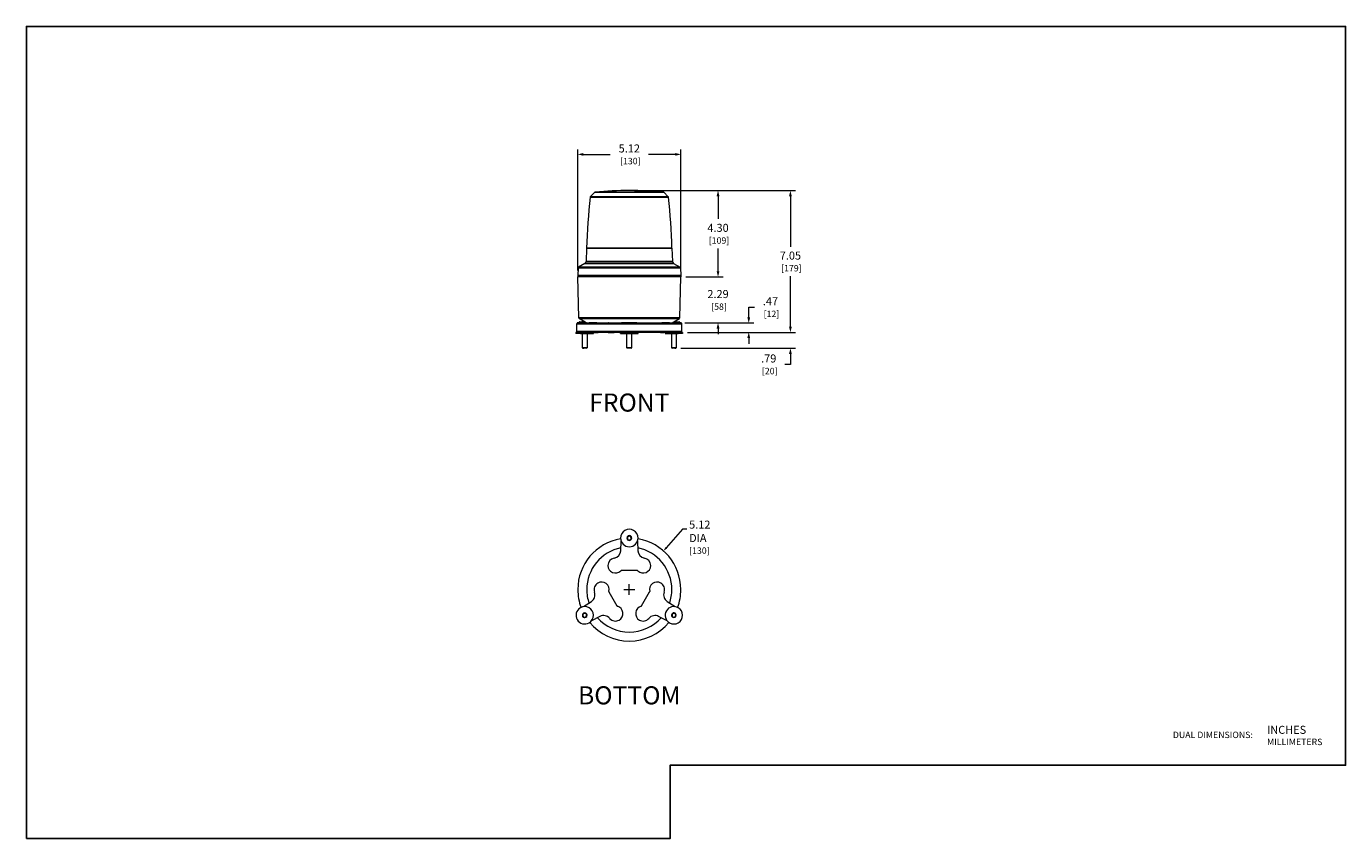
# Model space of a CAD drawing. Units: inches. Extents: x 0 to 65.6, y 0 to 40.4.
import ezdxf
from ezdxf.enums import TextEntityAlignment as Align

# ---------------------------------------------------------------- set-up
doc = ezdxf.new("R2010")
doc.units = ezdxf.units.IN
doc.header["$MEASUREMENT"] = 0
for name, color, linetype, lineweight in [('CONTINUOUS1', 7, 'Continuous', 20), ('DIM', 2, 'Continuous', 20), ('TEXT1', 3, 'Continuous', 20)]:
    doc.layers.add(name, color=color, linetype=linetype, lineweight=lineweight)
doc.layers.add('VIEWPORT', color=9, linetype='Continuous', plot=False)
doc.styles.add('RomanS', font='romans.shx')
doc.dimstyles.new('SchneiderElectric Dual Below', dxfattribs={"dimscale": 0, "dimtxt": 0.1, "dimasz": 0.07, "dimexe": 0.0625, "dimexo": 0.0625, "dimgap": 0.04, "dimtad": 0, "dimtih": 1, "dimtoh": 1, "dimrnd": 0.001, "dimzin": 4, "dimdsep": 46, "dimtxsty": 'RomanS', "dimblk": 'SEArrow', "dimcen": 0.09, "dimclrd": 256, "dimclre": 256, "dimclrt": 256, "dimadec": 0, "dimazin": 1, "dimtfac": 1, "dimtofl": 0, "dimtmove": 0, "dimatfit": 3, "dimldrblk": 'SEArrow', "dimfxl": 1, "dimtolj": 1, "dimtzin": 0, "dimlwd": -1, "dimlwe": -1, "dimarcsym": 0})

# ---------------------------------------------------------------- blocks, each defined once
blk = doc.blocks.new('SEArrow')
at = {"linetype": 'ByBlock', "lineweight": -2}
blk.add_lwpolyline([(0, 0, 0, 0.5, 0), (-1, 0, 0.5, 0.5, 0)], format="xyseb", dxfattribs=at)
blk = doc.blocks.new('*D4')
at = {"layer": 'Defpoints', "color": 0, "transparency": 16777216}
for p in [(32.542, 34.019), (27.42, 28.003), (32.542, 28.003)]:
    blk.add_point(p, dxfattribs=at)
at = {"layer": 'DIM', "transparency": 16777216}
for p, q in [((27.42, 28.253), (27.42, 34.269)), ((32.542, 28.253), (32.542, 34.269)), ((27.7, 34.019), (29.029, 34.019)), ((32.262, 34.019), (30.933, 34.019))]:
    blk.add_line(p, q, dxfattribs=at)
at = {"layer": 'DIM', "transparency": 16777216, "xscale": 0.28, "yscale": 0.28, "zscale": 0.28, "rotation": 180}
blk.add_blockref('SEArrow', (27.42, 34.019), dxfattribs=at)
at = {"layer": 'DIM', "transparency": 16777216, "xscale": 0.28, "yscale": 0.28, "zscale": 0.28}
blk.add_blockref('SEArrow', (32.542, 34.019), dxfattribs=at)
at = {"layer": 'DIM', "transparency": 16777216, "insert": (29.981, 34.019), "char_height": 0.4, "attachment_point": 5, "style": 'RomanS'}
blk.add_mtext('\\A1;5.12\\P{\\H0.8x; [130]', dxfattribs=at)
blk = doc.blocks.new('*D5')
at = {"layer": 'Defpoints', "color": 0, "transparency": 16777216}
for p in [(29.981, 32.219), (32.542, 27.925), (34.393, 27.925)]:
    blk.add_point(p, dxfattribs=at)
at = {"layer": 'DIM', "transparency": 16777216}
for p, q in [((30.231, 32.219), (34.643, 32.219)), ((34.393, 31.939), (34.393, 30.809)), ((34.393, 28.205), (34.393, 29.335)), ((32.792, 27.925), (34.643, 27.925))]:
    blk.add_line(p, q, dxfattribs=at)
at = {"layer": 'DIM', "transparency": 16777216, "xscale": 0.28, "yscale": 0.28, "zscale": 0.28}
for p, rotation in [((34.393, 32.219), 90), ((34.393, 27.925), 270)]:
    blk.add_blockref('SEArrow', p, dxfattribs=dict(at, rotation=rotation))
at = {"layer": 'DIM', "transparency": 16777216, "insert": (34.393, 30.072), "char_height": 0.4, "attachment_point": 5, "style": 'RomanS'}
blk.add_mtext('\\A1;4.30\\P{\\H0.8x; [109]', dxfattribs=at)
blk = doc.blocks.new('*D6')
at = {"layer": 'Defpoints', "color": 0, "transparency": 16777216}
for p in [(32.542, 27.925), (32.494, 25.639), (34.393, 25.639)]:
    blk.add_point(p, dxfattribs=at)
at = {"layer": 'DIM', "transparency": 16777216}
for p, q in [((34.393, 28.205), (34.393, 28.485)), ((32.792, 27.925), (34.643, 27.925)), ((32.744, 25.639), (34.643, 25.639)), ((34.393, 25.359), (34.393, 25.079))]:
    blk.add_line(p, q, dxfattribs=at)
at = {"layer": 'DIM', "transparency": 16777216, "xscale": 0.28, "yscale": 0.28, "zscale": 0.28}
for p, rotation in [((34.393, 27.925), 270), ((34.393, 25.639), 90)]:
    blk.add_blockref('SEArrow', p, dxfattribs=dict(at, rotation=rotation))
at = {"layer": 'DIM', "transparency": 16777216, "insert": (34.393, 26.782), "char_height": 0.4, "attachment_point": 5, "style": 'RomanS'}
blk.add_mtext('\\A1;2.29\\P{\\H0.8x; [58]', dxfattribs=at)
blk = doc.blocks.new('*D7')
at = {"layer": 'Defpoints', "color": 0, "transparency": 16777216}
for p in [(32.494, 25.639), (32.632, 25.167), (35.92, 25.167)]:
    blk.add_point(p, dxfattribs=at)
at = {"layer": 'DIM', "transparency": 16777216}
for p, q in [((35.92, 25.919), (35.92, 26.423)), ((35.92, 26.423), (36.2, 26.423)), ((32.744, 25.639), (36.17, 25.639)), ((32.882, 25.167), (36.17, 25.167)), ((35.92, 24.887), (35.92, 24.607))]:
    blk.add_line(p, q, dxfattribs=at)
at = {"layer": 'DIM', "transparency": 16777216, "xscale": 0.28, "yscale": 0.28, "zscale": 0.28}
for p, rotation in [((35.92, 25.639), 270), ((35.92, 25.167), 90)]:
    blk.add_blockref('SEArrow', p, dxfattribs=dict(at, rotation=rotation))
at = {"layer": 'DIM', "transparency": 16777216, "insert": (37, 26.423), "char_height": 0.4, "attachment_point": 5, "style": 'RomanS'}
blk.add_mtext('\\A1;.47\\P{\\H0.8x; [12]', dxfattribs=at)
blk = doc.blocks.new('*D8')
at = {"layer": 'Defpoints', "color": 0, "transparency": 16777216}
for p in [(32.632, 25.167), (32.293, 24.379), (37.993, 24.379)]:
    blk.add_point(p, dxfattribs=at)
at = {"layer": 'DIM', "transparency": 16777216}
for p, q in [((37.993, 25.447), (37.993, 25.727)), ((32.882, 25.167), (38.243, 25.167)), ((32.543, 24.379), (38.243, 24.379)), ((37.993, 24.099), (37.993, 23.578)), ((37.993, 23.578), (37.713, 23.578))]:
    blk.add_line(p, q, dxfattribs=at)
at = {"layer": 'DIM', "transparency": 16777216, "xscale": 0.28, "yscale": 0.28, "zscale": 0.28}
for p, rotation in [((37.993, 25.167), 270), ((37.993, 24.379), 90)]:
    blk.add_blockref('SEArrow', p, dxfattribs=dict(at, rotation=rotation))
at = {"layer": 'DIM', "transparency": 16777216, "insert": (36.913, 23.578), "char_height": 0.4, "attachment_point": 5, "style": 'RomanS'}
blk.add_mtext('\\A1;.79\\P{\\H0.8x; [20]', dxfattribs=at)
blk = doc.blocks.new('*D9')
at = {"layer": 'Defpoints', "color": 0, "transparency": 16777216}
for p in [(29.981, 32.219), (32.632, 25.167), (37.993, 25.167)]:
    blk.add_point(p, dxfattribs=at)
at = {"layer": 'DIM', "transparency": 16777216}
for p, q in [((30.231, 32.219), (38.243, 32.219)), ((37.993, 31.939), (37.993, 29.43)), ((37.993, 25.447), (37.993, 27.956)), ((32.882, 25.167), (38.243, 25.167))]:
    blk.add_line(p, q, dxfattribs=at)
at = {"layer": 'DIM', "transparency": 16777216, "xscale": 0.28, "yscale": 0.28, "zscale": 0.28}
for p, rotation in [((37.993, 32.219), 90), ((37.993, 25.167), 270)]:
    blk.add_blockref('SEArrow', p, dxfattribs=dict(at, rotation=rotation))
at = {"layer": 'DIM', "transparency": 16777216, "insert": (37.993, 28.693), "char_height": 0.4, "attachment_point": 5, "style": 'RomanS'}
blk.add_mtext('\\A1;7.05\\P{\\H0.8x; [179]', dxfattribs=at)

msp = doc.modelspace()

# ---------------------------------------------------------------- linework, layer by layer
at = {"layer": 'CONTINUOUS1'}
for p, q in [((31.676, 32.146), (28.286, 32.146)), ((28.286, 32.146), (31.676, 32.146)), ((31.933, 31.89), (28.029, 31.89)), ((28.029, 31.89), (31.933, 31.89)), ((28.261, 32.135), (28.041, 31.914)), ((31.921, 31.914), (28.041, 31.914)), ((28.041, 31.914), (31.921, 31.914)), ((31.7, 32.135), (28.261, 32.135)), ((28.261, 32.135), (31.7, 32.135)), ((31.7, 32.135), (31.921, 31.914)), ((27.859, 29.358), (27.836, 28.696)), ((32.103, 29.358), (27.859, 29.358)), ((27.859, 29.358), (32.103, 29.358)), ((32.103, 29.358), (32.126, 28.696)), ((27.43, 28.375), (27.42, 28.003)), ((32.532, 28.375), (27.43, 28.375)), ((27.43, 28.375), (32.532, 28.375)), ((27.777, 28.597), (27.449, 28.408)), ((32.513, 28.408), (27.449, 28.408)), ((27.449, 28.408), (32.513, 28.408)), ((27.777, 28.597), (32.185, 28.597)), ((32.185, 28.597), (27.777, 28.597)), ((32.126, 28.696), (27.836, 28.696)), ((27.836, 28.696), (32.126, 28.696)), ((32.185, 28.597), (32.513, 28.408)), ((32.532, 28.375), (32.542, 28.003)), ((32.542, 28.003), (27.42, 28.003)), ((27.473, 25.897), (27.42, 27.925)), ((32.542, 27.925), (27.42, 27.925)), ((27.422, 28.003), (27.422, 27.925)), ((32.489, 25.897), (32.542, 27.925)), ((32.54, 28.003), (32.54, 27.925)), ((27.548, 25.6), (27.369, 25.6)), ((27.369, 25.6), (27.942, 25.6)), ((27.369, 25.206), (27.369, 25.6)), ((27.57, 25.639), (27.408, 25.639)), ((32.489, 25.897), (27.473, 25.897)), ((27.473, 25.897), (32.489, 25.897)), ((27.487, 25.679), (27.625, 25.679)), ((27.487, 25.659), (27.487, 25.679)), ((27.625, 25.659), (27.487, 25.659)), ((32.47, 25.865), (27.492, 25.865)), ((27.844, 25.645), (27.492, 25.865)), ((27.492, 25.865), (32.47, 25.865)), ((27.507, 25.698), (27.635, 25.698)), ((28.095, 25.6), (27.548, 25.6)), ((27.57, 25.639), (27.865, 25.639)), ((27.79, 25.679), (27.625, 25.679)), ((27.625, 25.679), (27.625, 25.659)), ((27.625, 25.659), (27.822, 25.659)), ((27.635, 25.698), (27.759, 25.698)), ((27.865, 25.639), (29.601, 25.639)), ((27.942, 25.6), (28.523, 25.6)), ((28.368, 25.639), (27.988, 25.639)), ((28.228, 25.6), (28.095, 25.6)), ((28.228, 25.6), (28.415, 25.6)), ((28.228, 25.6), (28.251, 25.6)), ((28.275, 25.6), (28.228, 25.6)), ((28.917, 25.6), (28.415, 25.6)), ((28.523, 25.6), (29.004, 25.6)), ((29.227, 25.6), (28.917, 25.6)), ((28.917, 25.6), (29.553, 25.6)), ((28.917, 25.6), (28.976, 25.6)), ((28.968, 25.6), (28.963, 25.6)), ((29.368, 25.6), (28.968, 25.6)), ((29.004, 25.6), (29.479, 25.6)), ((29.553, 25.6), (29.227, 25.6)), ((29.392, 25.6), (29.368, 25.6)), ((29.392, 25.6), (29.666, 25.6)), ((29.553, 25.6), (29.581, 25.6)), ((29.587, 25.6), (29.553, 25.6)), ((29.581, 25.6), (30.381, 25.6)), ((30.374, 25.6), (29.587, 25.6)), ((30.361, 25.639), (29.601, 25.639)), ((29.601, 25.639), (29.627, 25.639)), ((29.627, 25.639), (30.335, 25.639)), ((30.296, 25.6), (30.57, 25.6)), ((30.335, 25.639), (30.361, 25.639)), ((30.361, 25.639), (32.097, 25.639)), ((30.409, 25.6), (30.374, 25.6)), ((30.381, 25.6), (30.408, 25.6)), ((30.408, 25.6), (31.045, 25.6)), ((30.735, 25.6), (30.409, 25.6)), ((30.483, 25.6), (30.958, 25.6)), ((30.593, 25.6), (30.57, 25.6)), ((30.993, 25.6), (30.593, 25.6)), ((31.045, 25.6), (30.735, 25.6)), ((30.958, 25.6), (31.439, 25.6)), ((30.986, 25.6), (31.045, 25.6)), ((30.999, 25.6), (30.993, 25.6)), ((31.547, 25.6), (31.045, 25.6)), ((31.439, 25.6), (32.02, 25.6)), ((31.547, 25.6), (31.734, 25.6)), ((31.974, 25.639), (31.594, 25.639)), ((31.734, 25.6), (31.687, 25.6)), ((31.711, 25.6), (31.734, 25.6)), ((31.867, 25.6), (31.734, 25.6)), ((32.413, 25.6), (31.867, 25.6)), ((32.02, 25.6), (32.593, 25.6)), ((32.097, 25.639), (32.392, 25.639)), ((32.118, 25.645), (32.47, 25.865)), ((32.14, 25.659), (32.337, 25.659)), ((32.337, 25.679), (32.172, 25.679)), ((32.203, 25.698), (32.327, 25.698)), ((32.327, 25.698), (32.455, 25.698)), ((32.337, 25.679), (32.337, 25.659)), ((32.475, 25.679), (32.337, 25.679)), ((32.475, 25.659), (32.337, 25.659)), ((32.553, 25.639), (32.392, 25.639)), ((32.593, 25.6), (32.413, 25.6)), ((32.475, 25.659), (32.475, 25.679)), ((32.593, 25.206), (32.593, 25.6)), ((27.546, 25.167), (27.33, 25.167)), ((27.33, 25.167), (27.33, 25.107)), ((27.546, 25.107), (27.33, 25.107)), ((27.942, 25.206), (27.369, 25.206)), ((27.369, 25.206), (27.548, 25.206)), ((27.546, 25.107), (27.546, 25.167)), ((27.779, 25.167), (27.546, 25.167)), ((27.546, 25.107), (28.196, 25.107)), ((27.548, 25.206), (28.095, 25.206)), ((27.645, 25.107), (27.645, 24.402)), ((28.117, 25.167), (27.779, 25.167)), ((27.779, 25.167), (27.924, 25.167)), ((27.881, 25.107), (27.881, 24.402)), ((27.924, 25.167), (28.146, 25.167)), ((28.523, 25.206), (27.942, 25.206)), ((27.98, 25.107), (27.98, 25.167)), ((28.095, 25.206), (28.228, 25.206)), ((28.267, 25.167), (28.117, 25.167)), ((28.196, 25.167), (28.196, 25.107)), ((28.251, 25.206), (28.228, 25.206)), ((28.228, 25.206), (28.415, 25.206)), ((28.228, 25.206), (28.275, 25.206)), ((28.267, 25.167), (28.434, 25.167)), ((28.415, 25.206), (28.917, 25.206)), ((28.937, 25.167), (28.434, 25.167)), ((29.004, 25.206), (28.523, 25.206)), ((28.917, 25.206), (29.227, 25.206)), ((29.553, 25.206), (28.917, 25.206)), ((28.976, 25.206), (28.917, 25.206)), ((28.957, 25.167), (28.937, 25.167)), ((28.957, 25.167), (29.234, 25.167)), ((28.963, 25.206), (28.968, 25.206)), ((28.968, 25.206), (29.368, 25.206)), ((29.479, 25.206), (29.004, 25.206)), ((29.227, 25.206), (29.553, 25.206)), ((29.548, 25.167), (29.234, 25.167)), ((29.368, 25.206), (29.392, 25.206)), ((29.392, 25.206), (29.666, 25.206)), ((29.666, 25.206), (29.479, 25.206)), ((29.548, 25.107), (29.548, 25.167)), ((29.548, 25.167), (30.414, 25.167)), ((29.548, 25.107), (30.414, 25.107)), ((29.581, 25.206), (29.553, 25.206)), ((29.553, 25.206), (29.587, 25.206)), ((30.381, 25.206), (29.581, 25.206)), ((29.587, 25.206), (30.374, 25.206)), ((29.614, 25.167), (30.348, 25.167)), ((29.863, 24.402), (29.863, 25.107)), ((30.099, 24.402), (30.099, 25.107)), ((30.483, 25.206), (30.296, 25.206)), ((30.296, 25.206), (30.57, 25.206)), ((30.374, 25.206), (30.409, 25.206)), ((30.408, 25.206), (30.381, 25.206)), ((31.045, 25.206), (30.408, 25.206)), ((30.409, 25.206), (30.735, 25.206)), ((30.414, 25.107), (30.414, 25.167)), ((30.728, 25.167), (30.414, 25.167)), ((30.958, 25.206), (30.483, 25.206)), ((30.57, 25.206), (30.593, 25.206)), ((30.593, 25.206), (30.993, 25.206)), ((31.005, 25.167), (30.728, 25.167)), ((30.735, 25.206), (31.045, 25.206)), ((31.439, 25.206), (30.958, 25.206)), ((31.045, 25.206), (30.986, 25.206)), ((30.993, 25.206), (30.999, 25.206)), ((31.025, 25.167), (31.005, 25.167)), ((31.527, 25.167), (31.025, 25.167)), ((31.045, 25.206), (31.547, 25.206)), ((32.02, 25.206), (31.439, 25.206)), ((31.527, 25.167), (31.695, 25.167)), ((31.547, 25.206), (31.734, 25.206)), ((31.845, 25.167), (31.67, 25.167)), ((31.687, 25.206), (31.734, 25.206)), ((31.734, 25.206), (31.711, 25.206)), ((31.734, 25.206), (31.867, 25.206)), ((31.765, 25.167), (31.765, 25.107)), ((31.765, 25.107), (32.416, 25.107)), ((31.816, 25.167), (32.038, 25.167)), ((32.183, 25.167), (31.845, 25.167)), ((31.867, 25.206), (32.413, 25.206)), ((31.982, 25.107), (31.982, 25.167)), ((32.593, 25.206), (32.02, 25.206)), ((32.038, 25.167), (32.234, 25.167)), ((32.081, 25.107), (32.081, 24.402)), ((32.416, 25.167), (32.183, 25.167)), ((32.317, 25.107), (32.317, 24.402)), ((32.413, 25.206), (32.593, 25.206)), ((32.416, 25.107), (32.416, 25.167)), ((32.632, 25.167), (32.416, 25.167)), ((32.632, 25.107), (32.416, 25.107)), ((32.632, 25.167), (32.632, 25.107)), ((27.822, 24.402), (27.645, 24.402)), ((27.645, 24.402), (27.704, 24.402)), ((27.645, 24.402), (27.668, 24.379)), ((27.668, 24.379), (27.716, 24.379)), ((27.716, 24.379), (27.704, 24.402)), ((27.881, 24.402), (27.704, 24.402)), ((27.858, 24.379), (27.716, 24.379)), ((27.81, 24.379), (27.822, 24.402)), ((27.881, 24.402), (27.822, 24.402)), ((27.858, 24.379), (27.881, 24.402)), ((29.886, 24.379), (29.863, 24.402)), ((30.099, 24.402), (29.863, 24.402)), ((29.863, 24.402), (30.099, 24.402)), ((30.075, 24.379), (29.886, 24.379)), ((30.075, 24.379), (30.099, 24.402)), ((32.14, 24.402), (32.081, 24.402)), ((32.081, 24.402), (32.258, 24.402)), ((32.081, 24.402), (32.104, 24.379)), ((32.246, 24.379), (32.104, 24.379)), ((32.317, 24.402), (32.14, 24.402)), ((32.152, 24.379), (32.14, 24.402)), ((32.246, 24.379), (32.258, 24.402)), ((32.246, 24.379), (32.293, 24.379)), ((32.317, 24.402), (32.258, 24.402)), ((32.293, 24.379), (32.317, 24.402)), ((29.553, 14.315), (29.578, 14.785)), ((29.886, 14.945), (29.863, 14.945)), ((30.075, 14.945), (30.099, 14.945)), ((30.384, 14.785), (30.409, 14.315)), ((30.381, 13.322), (29.581, 13.322)), ((28.968, 12.261), (29.368, 11.569)), ((30.593, 11.569), (30.993, 12.261)), ((27.7, 11.532), (28.095, 11.789)), ((27.716, 11.186), (27.704, 11.206)), ((31.867, 11.789), (32.262, 11.532)), ((32.246, 11.186), (32.258, 11.206)), ((27.81, 11.022), (27.822, 11.001)), ((28.523, 11.049), (28.103, 10.835)), ((31.859, 10.835), (31.439, 11.049)), ((32.152, 11.022), (32.14, 11.001))]:
    msp.add_line(p, q, dxfattribs=at)
for centre, radius, start, end in [((28.289, 32.107), 0.0394, 94.93613, 134.99997), ((29.981, 12.519), 19.7, 89.99998, 94.93613), ((29.981, 12.519), 19.7, 85.06389, 89.99998), ((31.673, 32.107), 0.0394, 44.99999, 85.06389), ((67.235, 27.983), 39.4, 174.30912, 178), ((28.068, 31.886), 0.0394, 134.99997, 174.30912), ((31.893, 31.886), 0.0394, 5.69085, 44.99999), ((-7.273, 27.983), 39.4, 2.00002, 5.6909), ((27.469, 28.374), 0.0394, 119.99999, 178.50002), ((27.718, 28.7), 0.118, 299.99997, 358.00003), ((32.244, 28.7), 0.118, 182, 240.00001), ((32.493, 28.374), 0.0394, 1.5, 59.99997), ((27.408, 25.6), 0.0394, 89.99987, 179.99998), ((27.468, 25.659), 0.0197, 269.9999, 0), ((27.512, 25.898), 0.0394, 181.49998, 238.04129), ((27.507, 25.679), 0.0197, 90.0001, 179.99998), ((27.865, 25.679), 0.0394, 238.04129, 270.00002), ((28.937, 25.6), 0.0394, 75.52248, 89.99998), ((31.025, 25.6), 0.0394, 89.99998, 104.47754), ((32.097, 25.679), 0.0394, 270.00002, 301.95869), ((32.455, 25.679), 0.0197, 0, 89.99987), ((32.449, 25.898), 0.0394, 301.95869, 358.5), ((32.494, 25.659), 0.0197, 180.00002, 270.00013), ((32.553, 25.6), 0.0394, 0, 90.0001), ((27.408, 25.206), 0.0394, 179.99998, 270.00013), ((28.937, 25.206), 0.0394, 270.00002, 284.47752), ((31.025, 25.206), 0.0394, 255.52246, 270.00002), ((32.553, 25.206), 0.0394, 269.9999, 0), ((29.981, 14.945), 0.433, 0, 180.00002), ((29.981, 12.384), 2.561, 99.70783, 180.00002), ((29.981, 12.384), 2.116, 101.44825, 179.99998), ((29.981, 14.945), 0.433, 180.00002, 0), ((29.981, 14.945), 0.118, 0, 180.00002), ((29.981, 14.945), 0.118, 180.00002, 0), ((29.981, 14.945), 0.0946, 0, 180.00002), ((29.981, 14.945), 0.0946, 180.00002, 0), ((29.981, 12.384), 2.116, 0, 78.55177), ((29.981, 12.384), 2.561, 0, 80.29219), ((29.291, 13.578), 0.374, 99.85806, 180.00002), ((29.16, 14.335), 0.394, 279.8581, 356.99999), ((30.802, 14.335), 0.394, 182.99999, 260.14194), ((30.67, 13.578), 0.374, 0, 80.1419), ((29.291, 13.578), 0.374, 180.00002, 314.41531), ((29.581, 13.283), 0.0394, 89.99998, 134.41527), ((30.381, 13.283), 0.0394, 45.58469, 89.99998), ((30.67, 13.578), 0.374, 225.58467, 0), ((28.602, 12.384), 0.374, 119.99999, 200.14191), ((28.602, 12.384), 0.374, 345.58467, 119.99999), ((31.36, 12.384), 0.374, 60.00003, 194.41531), ((31.36, 12.384), 0.374, 339.85807, 60.00003), ((29.981, 12.384), 2.561, 180.00002, 200.2922), ((29.981, 12.384), 2.116, 179.99998, 198.55178), ((27.881, 12.12), 0.394, 302.99998, 20.14193), ((29.003, 12.281), 0.0394, 165.58469, 209.99999), ((30.959, 12.281), 0.0394, 329.99999, 14.41533), ((32.081, 12.12), 0.394, 159.85809, 237), ((29.981, 12.384), 2.116, 341.44826, 0), ((29.981, 12.384), 2.561, 339.70784, 0), ((27.763, 11.104), 0.433, 119.99999, 299.99997), ((27.763, 11.104), 0.433, 299.99997, 119.99999), ((27.763, 11.104), 0.118, 119.99999, 299.99997), ((27.763, 11.104), 0.0946, 119.99999, 299.99997), ((27.763, 11.104), 0.118, 299.99997, 119.99999), ((27.763, 11.104), 0.0946, 299.99997, 119.99999), ((29.403, 11.588), 0.0394, 209.99999, 254.41534), ((29.291, 11.19), 0.374, 299.99997, 74.4153), ((30.67, 11.19), 0.374, 105.58466, 240.00001), ((30.559, 11.588), 0.0394, 285.5847, 329.99999), ((32.199, 11.104), 0.433, 60.00003, 240.00001), ((32.199, 11.104), 0.433, 240.00001, 60.00003), ((32.199, 11.104), 0.118, 60.00003, 240.00001), ((32.199, 11.104), 0.0946, 60.00003, 240.00001), ((32.199, 11.104), 0.118, 240.00001, 60.00003), ((32.199, 11.104), 0.0946, 240.00001, 60.00003), ((29.981, 12.384), 2.561, 219.70779, 320.29219), ((29.981, 12.384), 2.116, 221.44826, 318.55177), ((28.702, 10.697), 0.394, 39.8581, 116.99999), ((29.291, 11.19), 0.374, 219.85808, 299.99997), ((30.67, 11.19), 0.374, 240.00001, 320.1419), ((31.26, 10.697), 0.394, 62.99998, 140.14192)]:
    msp.add_arc(centre, radius, start, end, dxfattribs=at)
for centre, major_axis, ratio, start_param, end_param in [((27.615, 25.659), (0, 0.0197), 0.5, -3.141593, -1.570796), ((27.635, 25.679), (0, 0.0197), 0.5, 0, 1.570796), ((28.117, 25.6), (0, -0.0394), 0.544639, -3.141593, -3.132295), ((32.327, 25.679), (0, 0.0197), 0.5, -1.570796, 0), ((32.347, 25.659), (0, 0.0197), 0.5, 1.570796, 3.141593), ((27.57, 25.206), (0, -0.0394), 0.544639, -0.010714, 0)]:
    msp.add_ellipse(centre, major_axis=major_axis, ratio=ratio, start_param=start_param, end_param=end_param, dxfattribs=at)
at = {"layer": 'DIM'}
for p, q in [((29.981, 12.114), (29.981, 12.654)), ((29.711, 12.384), (30.251, 12.384))]:
    msp.add_line(p, q, dxfattribs=at)
msp.add_lwpolyline([(32.842, 15.379), (32.632, 15.379), (31.818, 14.459)], dxfattribs=at)
at = {"layer": 'VIEWPORT'}
msp.add_lwpolyline([(0, 0), (32.01, 0), (32.01, 3.648), (65.6, 3.648), (65.6, 40.382), (0, 40.382)], close=True, dxfattribs=at)

# ---------------------------------------------------------------- block references
at = {"layer": 'DIM', "xscale": 0.21, "yscale": 0.21, "zscale": 0.21, "rotation": 228.4777930364846}
msp.add_blockref('SEArrow', (31.679, 14.302), dxfattribs=at)

# ---------------------------------------------------------------- texts
at = {"layer": 'DIM', "insert": (32.955, 15.811), "char_height": 0.3, "attachment_point": 1, "style": 'RomanS'}
msp.add_mtext('\\A1;{\\H1.3333x;5.12 DIA\\P\\H0.80002x;[130]}', dxfattribs=at)
at = {"layer": 'TEXT1', "style": 'RomanS'}
for s, p in [('FRONT', (29.981, 21.679)), ('BOTTOM', (29.981, 7.123))]:
    msp.add_text(s, height=0.9, dxfattribs=at).set_placement(p, align=Align.MIDDLE_CENTER)
for s, height, p in [('DUAL DIMENSIONS:', 0.32, (57.009, 5.158)), ('INCHES', 0.4, (61.694, 5.408)), ('MILLIMETERS', 0.32, (61.694, 4.808))]:
    msp.add_text(s, height=height, dxfattribs=at).set_placement(p, align=Align.MIDDLE_LEFT)

# ---------------------------------------------------------------- dimensions: what is measured, and where the dimension line sits
at = {"layer": 'DIM'}
dim = msp.add_linear_dim(base=(32.542, 34.019), p1=(27.42, 28.003), p2=(32.542, 28.003), dimstyle='SchneiderElectric Dual Below', override={"dimscale": 4, "dimpost": '\\P{\\H0.8x;'}, dxfattribs=at)
dim.commit()
dim.dimension.update_dxf_attribs({"geometry": '*D4', "text_midpoint": (29.981, 34.019), "dimtype": 160})
for base, p1, p2, picture, middle in [((34.393, 27.925), (29.981, 32.219), (32.542, 27.925), '*D5', (34.393, 30.072)), ((34.393, 25.639), (32.542, 27.925), (32.494, 25.639), '*D6', (34.393, 26.782))]:
    dim = msp.add_linear_dim(base=base, p1=p1, p2=p2, angle=90, dimstyle='SchneiderElectric Dual Below', override={"dimscale": 4, "dimpost": '\\P{\\H0.8x;'}, dxfattribs=at)
    dim.commit()
    dim.dimension.update_dxf_attribs({"geometry": picture, "text_midpoint": middle})
for base, p1, p2, picture, middle in [((37.993, 25.167), (29.981, 32.219), (32.632, 25.167), '*D9', (37.993, 28.693)), ((35.92, 25.167), (32.494, 25.639), (32.632, 25.167), '*D7', (37, 26.423)), ((37.993, 24.379), (32.632, 25.167), (32.293, 24.379), '*D8', (36.913, 23.578))]:
    dim = msp.add_linear_dim(base=base, p1=p1, p2=p2, angle=90, dimstyle='SchneiderElectric Dual Below', override={"dimscale": 4, "dimpost": '\\P{\\H0.8x;'}, dxfattribs=at)
    dim.commit()
    dim.dimension.update_dxf_attribs({"geometry": picture, "text_midpoint": middle, "dimtype": 160})

doc.saveas('drawing.dxf')
